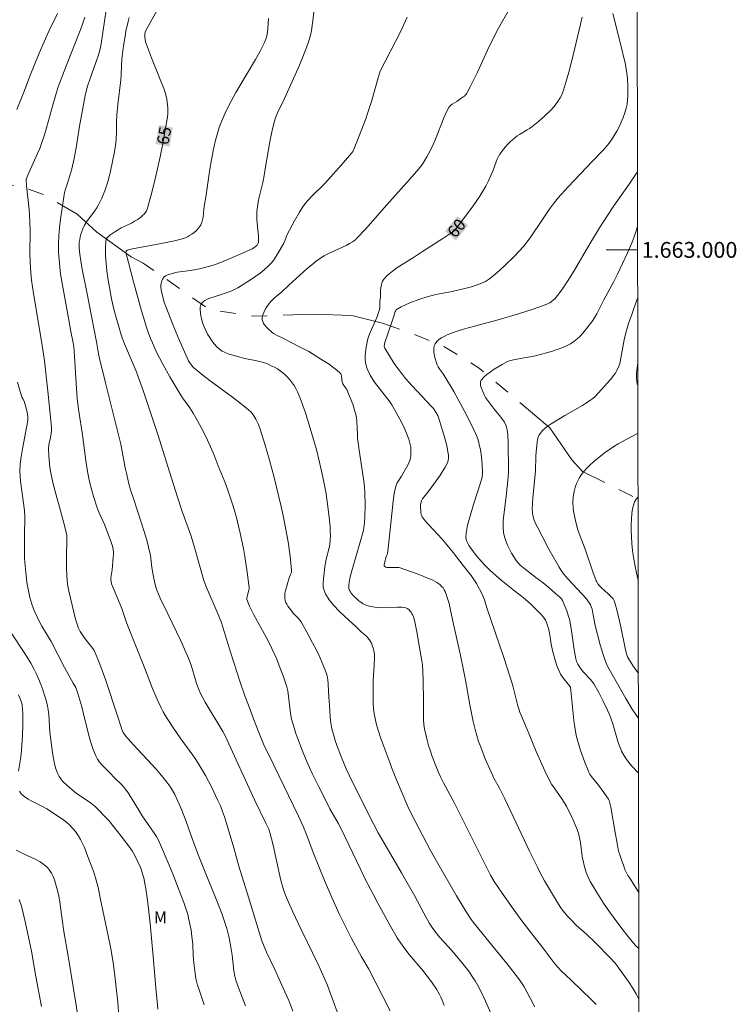
# Model space of a CAD drawing. Units: metres. Extents: x 281198 to 281713, y 1662700 to 1663265.
# Drawn here: x 281618 to 281708, y 1662905 to 1663029 of the extents above; entities that cross this region are included whole.
import ezdxf
from ezdxf.enums import TextEntityAlignment as Align

# ---------------------------------------------------------------- set-up
doc = ezdxf.new("R2010")
doc.units = ezdxf.units.M
doc.header["$MEASUREMENT"] = 0
doc.linetypes.add('Intermitente', pattern=[48, 15, -2, 2, -2, 2, -2, 2, -2, 2, -2, 15])
for name, color, linetype, lineweight in [('Articulacao', 7, 'Continuous', 18), ('Malha_Coordenadas', 7, 'Continuous', 15), ('Rio_Intermitente', 5, 'Intermitente', 9), ('Topon_Curvas_Mestras_Masc', 255, 'Continuous', 9)]:
    doc.layers.add(name, color=color, linetype=linetype, lineweight=lineweight)
for name, color, linetype, lineweight, true_color in [('Curvas_Intermediarias', 7, 'Continuous', 9, 0x783c14), ('Curvas_Mestras', 7, 'Continuous', 20, 0x783c14), ('Topon_Curvas_Mestras', 7, 'Continuous', 9, 0x783c14), ('Topon_Vegetacao', 7, 'Continuous', 9, 0x00ff33)]:
    doc.layers.add(name, color=color, linetype=linetype, lineweight=lineweight, true_color=true_color)
doc.styles.add('Arial', font='arial.ttf', dxfattribs={"height": 1.5})

msp = doc.modelspace()

# ---------------------------------------------------------------- linework, layer by layer
at = {"layer": 'Articulacao', "flags": 128}
msp.add_lwpolyline([(281213.61, 1663259.17), (281695.31, 1663259.99), (281696.24, 1662705.71), (281214.56, 1662704.9), (281213.61, 1663259.17)], close=True, dxfattribs=at)
at = {"layer": 'Curvas_Intermediarias', "flags": 128}
for points, elevation in [([(281654.9, 1663031.27), (281654.65, 1663028.99), (281654.57, 1663028.37), (281654.47, 1663027.75), (281654.34, 1663027.15), (281654.17, 1663026.55), (281653.79, 1663025.48), (281653.38, 1663024.42), (281652.93, 1663023.36), (281650.88, 1663018.76), (281650.27, 1663017.53), (281650.09, 1663017.12), (281649.92, 1663016.7), (281649.78, 1663016.27), (281649.58, 1663015.49), (281649.4, 1663014.71), (281649.24, 1663013.92), (281648.64, 1663010.51), (281648.43, 1663009.16), (281648.3, 1663008.54), (281647.86, 1663006.69), (281647.72, 1663006.08), (281647.62, 1663005.46), (281647.55, 1663004.84), (281647.53, 1663004.32), (281647.55, 1663003.8), (281647.76, 1663001.72), (281647.78, 1663001.2), (281647.74, 1663000.92), (281647.68, 1663000.75), (281647.58, 1663000.6), (281647.39, 1663000.42), (281647.18, 1663000.27), (281646.94, 1663000.14), (281645.51, 1662999.49), (281644.19, 1662998.92), (281642.86, 1662998.38), (281642.19, 1662998.13), (281641.44, 1662997.89), (281640.29, 1662997.61), (281639.17, 1662997.39), (281637.46, 1662997.17), (281636.52, 1662996.95), (281636.14, 1662996.81), (281635.97, 1662996.72), (281635.83, 1662996.6), (281635.72, 1662996.47), (281635.62, 1662996.3), (281635.54, 1662996.12), (281635.48, 1662995.93), (281635.44, 1662995.73), (281635.42, 1662995.53), (281635.42, 1662995.34), (281635.46, 1662994.96), (281635.53, 1662994.56), (281635.62, 1662994.17), (281635.84, 1662993.38), (281636.11, 1662992.62), (281636.82, 1662990.76), (281637.59, 1662988.91), (281638.4, 1662987.09), (281638.92, 1662985.99), (281639.17, 1662985.59), (281639.46, 1662985.22), (281639.62, 1662985.06), (281639.79, 1662984.9), (281640.7, 1662984.17), (281641.63, 1662983.46), (281644.47, 1662981.37), (281645.41, 1662980.66), (281646.51, 1662979.77), (281646.86, 1662979.42), (281647.18, 1662979.03), (281647.43, 1662978.61), (281647.6, 1662978.27), (281647.75, 1662977.92), (281648, 1662977.2), (281648.55, 1662975.43), (281649.14, 1662973.4), (281649.76, 1662971.23), (281650.6, 1662967.73), (281650.9, 1662966.4), (281651.19, 1662964.84), (281651.5, 1662963.06), (281651.76, 1662961.27), (281651.86, 1662960.37), (281651.93, 1662959.48), (281651.93, 1662959.3), (281651.89, 1662959.11), (281651.82, 1662958.93), (281651.59, 1662958.38), (281651.18, 1662956.87), (281651.11, 1662956.54), (281651.08, 1662956.21), (281651.09, 1662955.9), (281651.14, 1662955.66), (281651.23, 1662955.42), (281651.35, 1662955.19), (281651.49, 1662954.96), (281651.96, 1662954.31), (281652.11, 1662954.1), (281652.29, 1662953.91), (281652.84, 1662953.36), (281653, 1662953.16), (281653.14, 1662952.95), (281654.13, 1662951.19), (281654.61, 1662950.29), (281655.08, 1662949.39), (281655.52, 1662948.48), (281655.92, 1662947.56), (281656.28, 1662946.63), (281656.43, 1662946.13), (281656.52, 1662945.61), (281656.58, 1662945.07), (281656.67, 1662943.45), (281656.76, 1662942.42), (281656.83, 1662940.92), (281656.87, 1662940.42), (281656.94, 1662939.93), (281657.04, 1662939.44), (281657.24, 1662938.71), (281657.46, 1662937.97), (281657.71, 1662937.24), (281658.27, 1662935.8), (281658.86, 1662934.37), (281659.23, 1662933.55), (281660.02, 1662931.91), (281662.3, 1662927.43), (281662.92, 1662926.26), (281663.32, 1662925.55), (281665.87, 1662921.21), (281666.88, 1662919.46), (281667.49, 1662918.35), (281668.67, 1662916.11), (281669.42, 1662914.79), (281669.73, 1662914.29), (281670.07, 1662913.82), (281670.73, 1662913.04), (281671.77, 1662911.91), (281672.45, 1662911.14), (281673.67, 1662909.65), (281674.45, 1662908.63), (281674.81, 1662908.11), (281675.16, 1662907.57), (281675.52, 1662906.95), (281675.86, 1662906.31), (281676.5, 1662905), (281677.39, 1662903.02)], 63), ([(281652.1, 1662903.72), (281651.58, 1662905.05), (281651.1, 1662906.18), (281649.81, 1662908.97), (281648.76, 1662911.17), (281648.46, 1662911.9), (281648.2, 1662912.63), (281647.54, 1662914.67), (281646.5, 1662918.14), (281645.26, 1662922.07), (281644.64, 1662924.39), (281643.68, 1662927.6), (281643.45, 1662928.29), (281643.2, 1662928.99), (281642.93, 1662929.67), (281642.59, 1662930.45), (281641.84, 1662932), (281641.04, 1662933.52), (281640.18, 1662935.01), (281639.84, 1662935.56), (281639.47, 1662936.09), (281637.92, 1662938.15), (281636.91, 1662939.63), (281636.28, 1662940.59), (281635.97, 1662941.07), (281635.69, 1662941.57), (281635.43, 1662942.07), (281635.05, 1662942.88), (281634.36, 1662944.53), (281633.38, 1662947.04), (281631.92, 1662950.66), (281631.1, 1662952.76), (281630.65, 1662954.14), (281630.47, 1662954.63), (281629.71, 1662956.44), (281629.35, 1662957.24), (281629.17, 1662957.77), (281629.11, 1662958.05), (281629.09, 1662958.29), (281629.09, 1662958.54), (281629.23, 1662959.55), (281629.38, 1662961.13), (281629.4, 1662961.46), (281629.39, 1662961.78), (281629.35, 1662962.11), (281629.27, 1662962.51), (281629.16, 1662962.91), (281628.87, 1662963.7), (281628.25, 1662965.26), (281627.58, 1662966.74), (281627.29, 1662967.5), (281626.92, 1662968.68), (281626.59, 1662969.88), (281626.3, 1662971.08), (281626.06, 1662972.24), (281625.89, 1662973.35), (281625.48, 1662976.6), (281625.04, 1662979.55), (281624.83, 1662981.21), (281624.68, 1662983.1), (281624.58, 1662984.51), (281624.43, 1662987.24), (281624.38, 1662987.74), (281624.3, 1662988.23), (281624, 1662989.69), (281623.71, 1662991.38), (281622.94, 1662995.54), (281622.72, 1662996.93), (281622.56, 1662998.32), (281622.45, 1662999.72), (281622.44, 1663000.76), (281622.49, 1663001.8), (281622.58, 1663002.85), (281622.71, 1663003.9), (281623.2, 1663007.25), (281623.33, 1663007.68), (281623.64, 1663008.55), (281624.12, 1663010.25), (281624.43, 1663011.54), (281624.68, 1663012.91), (281625.12, 1663015.65), (281625.51, 1663017.92), (281625.81, 1663019.51), (281625.98, 1663020.26), (281626.11, 1663020.7), (281626.4, 1663021.57), (281627.17, 1663023.72), (281627.54, 1663024.81), (281627.77, 1663025.59), (281627.86, 1663026.07), (281628.47, 1663030.38)], 67), ([(281679.47, 1663030.42), (281678.13, 1663028.03), (281677.62, 1663027.08), (281676.75, 1663025.27), (281675.46, 1663022.47), (281675.02, 1663021.55), (281674.56, 1663020.64), (281674.07, 1663019.75), (281673.96, 1663019.6), (281673.83, 1663019.46), (281673.68, 1663019.34), (281673.18, 1663019.02), (281672.85, 1663018.78), (281672.29, 1663018.43), (281672.12, 1663018.31), (281671.97, 1663018.16), (281671.85, 1663018), (281671.52, 1663017.37), (281671.23, 1663016.71), (281670.15, 1663014), (281669.86, 1663013.33), (281669.48, 1663012.55), (281669.08, 1663011.78), (281668.63, 1663011.04), (281668.37, 1663010.69), (281667.79, 1663009.96), (281666.55, 1663008.52), (281664, 1663005.71), (281661.31, 1663002.63), (281660.18, 1663001.45), (281660.02, 1663001.29), (281659.66, 1663001.02), (281659.27, 1663000.79), (281658.87, 1663000.57), (281658.41, 1663000.34), (281656.52, 1662999.51), (281656.07, 1662999.27), (281655.64, 1662999), (281655.05, 1662998.58), (281654.49, 1662998.13), (281653.93, 1662997.65), (281651.61, 1662995.56), (281650.7, 1662994.68), (281649.75, 1662993.89), (281649.52, 1662993.68), (281649.31, 1662993.46), (281649.12, 1662993.23), (281648.75, 1662992.68), (281648.58, 1662992.38), (281648.43, 1662992.07), (281648.31, 1662991.77), (281648.24, 1662991.47), (281648.24, 1662991.19), (281648.29, 1662990.95), (281648.41, 1662990.7), (281648.58, 1662990.46), (281648.78, 1662990.22), (281649, 1662990), (281649.45, 1662989.59), (281649.65, 1662989.43), (281650.11, 1662989.17), (281650.85, 1662988.83), (281653.11, 1662987.67), (281654.11, 1662987.13), (281654.6, 1662986.84), (281655.65, 1662986.2), (281656.69, 1662985.53), (281657.18, 1662985.18), (281657.66, 1662984.81), (281658.1, 1662984.43), (281658.19, 1662984.33), (281658.23, 1662984.2), (281658.26, 1662984.06), (281658.29, 1662983.6), (281658.32, 1662983.46), (281658.43, 1662983.08), (281658.56, 1662982.83), (281658.93, 1662982.33), (281659.16, 1662981.8), (281659.68, 1662980.5), (281659.97, 1662979.62), (281660.08, 1662979.17), (281660.16, 1662978.75), (281660.2, 1662978.33), (281660.27, 1662976.63), (281660.31, 1662976.2), (281660.51, 1662974.65), (281661.07, 1662970.76), (281661.16, 1662969.99), (281661.2, 1662969.41), (281661.24, 1662967.62), (281661.23, 1662966.28), (281661.17, 1662965.52), (281661.05, 1662964.49), (281660.12, 1662961.3), (281659.64, 1662959.72), (281659.36, 1662958.67), (281659.22, 1662957.96), (281659.18, 1662957.57), (281659.18, 1662957.37), (281659.2, 1662957.19), (281659.24, 1662957.01), (281659.32, 1662956.86), (281659.5, 1662956.59), (281659.71, 1662956.33), (281659.94, 1662956.09), (281660.19, 1662955.85), (281660.46, 1662955.63), (281661.01, 1662955.25), (281661.23, 1662955.13), (281661.46, 1662955.04), (281661.96, 1662954.9), (281662.21, 1662954.85), (281662.72, 1662954.78), (281663.25, 1662954.75), (281665.41, 1662954.83), (281665.92, 1662954.8), (281666.41, 1662954.72), (281666.59, 1662954.64), (281666.77, 1662954.52), (281666.92, 1662954.37), (281667.06, 1662954.19), (281667.18, 1662953.99), (281667.28, 1662953.79), (281667.36, 1662953.59), (281667.53, 1662952.97), (281667.68, 1662952.33), (281667.8, 1662951.69), (281668.12, 1662949.72), (281668.43, 1662948.03), (281668.51, 1662947.51), (281668.56, 1662946.7), (281668.59, 1662945.59), (281668.64, 1662942.82), (281668.63, 1662941.11), (281668.65, 1662940.54), (281668.69, 1662939.97), (281668.77, 1662939.42), (281668.92, 1662938.71), (281669.09, 1662938), (281669.29, 1662937.3), (281669.51, 1662936.6), (281669.75, 1662935.91), (281670.27, 1662934.54), (281670.55, 1662933.89), (281670.85, 1662933.25), (281671.17, 1662932.61), (281672.51, 1662930.09), (281674.52, 1662926.15), (281677.13, 1662920.92), (281677.59, 1662920.13), (281678.52, 1662918.76), (281679.77, 1662916.94), (281681.08, 1662915.13), (281683.85, 1662911.55), (281685.25, 1662909.7), (281686.04, 1662908.88), (281687.32, 1662907.63), (281689.89, 1662905.15), (281690.51, 1662904.58)], 61), ([(281617.16, 1663017.77), (281618.13, 1663020.14), (281618.84, 1663021.98), (281620.02, 1663024.87), (281620.63, 1663026.31), (281621.28, 1663027.75), (281622.32, 1663029.92)], 69), ([(281625.8, 1663029.45), (281625.4, 1663028.28), (281623.16, 1663022.59), (281622.63, 1663021.19), (281622.38, 1663020.48), (281622.07, 1663019.48), (281621.78, 1663018.47), (281620.93, 1663015.44), (281620.63, 1663014.44), (281620.3, 1663013.45), (281620.07, 1663012.82), (281619.81, 1663012.2), (281618.7, 1663009.74), (281618.35, 1663008.95), (281618.35, 1663008.88), (281618.41, 1663008.12), (281618.72, 1663005.1), (281618.84, 1663003.59), (281618.86, 1663002.27), (281618.84, 1662999.62), (281618.87, 1662998.49), (281618.95, 1662997.09), (281619.04, 1662996.16), (281619.28, 1662994.49), (281620.31, 1662988.45), (281620.57, 1662986.82), (281620.67, 1662985.97), (281621.1, 1662982.13), (281621.49, 1662978.42), (281621.55, 1662977.59), (281621.56, 1662977.31), (281621.55, 1662977.08), (281621.42, 1662976.28), (281621.23, 1662975.34), (281621.2, 1662974.86), (281621.23, 1662973.91), (281621.26, 1662973.44), (281621.36, 1662972.49), (281621.51, 1662971.55), (281621.67, 1662970.81), (281621.85, 1662970.08), (281622.95, 1662966.09), (281623.27, 1662964.99), (281623.44, 1662964.25), (281623.49, 1662963.88), (281623.52, 1662963.5), (281623.52, 1662963.12), (281623.45, 1662961.58), (281623.48, 1662959.73), (281623.52, 1662958.75), (281623.6, 1662957.78), (281623.64, 1662957.47), (281623.76, 1662956.85), (281624.62, 1662953.3), (281624.9, 1662952.4), (281624.99, 1662952.17), (281625.21, 1662951.73), (281625.61, 1662951.1), (281625.94, 1662950.63), (281626.78, 1662949.6), (281626.96, 1662949.33), (281627.11, 1662949.04), (281627.56, 1662947.93), (281627.98, 1662946.8), (281628.38, 1662945.66), (281629.91, 1662941.06), (281630.36, 1662939.64), (281630.46, 1662939.36), (281630.65, 1662938.95), (281630.91, 1662938.56), (281631.21, 1662938.2), (281631.92, 1662937.41), (281634.79, 1662934.31), (281635.49, 1662933.52), (281636.15, 1662932.7), (281636.43, 1662932.33), (281636.69, 1662931.94), (281637.16, 1662931.12), (281637.57, 1662930.27), (281638.06, 1662929.15), (281638.6, 1662927.72), (281639.36, 1662925.56), (281640.1, 1662923.62), (281641.01, 1662921.3), (281642.42, 1662917.87), (281643.12, 1662916.07), (281643.51, 1662914.95), (281643.74, 1662914.18), (281644.03, 1662912.99), (281644.27, 1662911.8), (281644.41, 1662910.81), (281644.65, 1662908.82), (281644.76, 1662908.15), (281644.91, 1662907.62), (281645.28, 1662906.57), (281646.1, 1662904.41)], 68), ([(281658.53, 1662901.45), (281656.44, 1662907.09), (281655.4, 1662909.46), (281653.16, 1662914.05), (281652.05, 1662916.35), (281651.37, 1662917.87), (281651.09, 1662918.6), (281650.84, 1662919.35), (281650.53, 1662920.45), (281650.08, 1662922.57), (281649.6, 1662924.71), (281649.21, 1662926.3), (281649.07, 1662926.72), (281648.7, 1662927.5), (281647.3, 1662930.37), (281643.55, 1662938.54), (281643.25, 1662939.09), (281641.02, 1662942.8), (281640.66, 1662943.43), (281640.42, 1662943.91), (281640.21, 1662944.41), (281639.93, 1662945.17), (281639.78, 1662945.63), (281639.22, 1662947.46), (281638.89, 1662948.37), (281638.58, 1662949.11), (281637.91, 1662950.57), (281636.29, 1662953.97), (281635.33, 1662955.94), (281635.11, 1662956.44), (281634.91, 1662956.95), (281634.69, 1662957.67), (281634.53, 1662958.42), (281634.28, 1662959.84), (281634.09, 1662961.34), (281633.86, 1662962.39), (281633.67, 1662963.13), (281633.34, 1662964.24), (281632.88, 1662965.68), (281631.92, 1662968.55), (281631.58, 1662969.66), (281631.37, 1662970.43), (281631.08, 1662971.61), (281630.89, 1662972.45), (281630.34, 1662975.42), (281628.39, 1662983.17), (281627.64, 1662986.25), (281627.51, 1662986.86), (281627.25, 1662988.39), (281626.08, 1662994.46), (281625.42, 1662997.78), (281625.27, 1662998.61), (281625.15, 1662999.44), (281625.08, 1663000.27), (281625.07, 1663000.61), (281625.08, 1663000.96), (281625.13, 1663001.32), (281625.19, 1663001.66), (281625.28, 1663002.01), (281625.39, 1663002.34), (281625.52, 1663002.66), (281625.76, 1663003.13), (281626.04, 1663003.58), (281626.99, 1663004.89), (281627.29, 1663005.33), (281627.57, 1663005.79), (281627.9, 1663006.45), (281628.32, 1663007.49), (281628.67, 1663008.48), (281628.83, 1663009.07), (281629.03, 1663009.96), (281629.52, 1663012.42), (281629.69, 1663013.51), (281629.76, 1663014.05), (281629.81, 1663014.9), (281629.81, 1663016.18), (281629.83, 1663017.04), (281629.96, 1663018.39), (281630.35, 1663021.49), (281630.39, 1663022.11), (281630.43, 1663023.33), (281630.47, 1663024.14), (281630.67, 1663025.8), (281630.87, 1663027.04), (281630.99, 1663027.66), (281631.25, 1663028.9), (281631.38, 1663029.39)], 66), ([(281671.24, 1662904.44), (281670.99, 1662905.12), (281670.85, 1662905.48), (281670.68, 1662905.82), (281670.3, 1662906.48), (281669.65, 1662907.43), (281669.11, 1662908.14), (281668.55, 1662908.84), (281666.84, 1662910.9), (281666.29, 1662911.61), (281665.77, 1662912.33), (281665.33, 1662913), (281664.51, 1662914.38), (281662.86, 1662917.39), (281662.29, 1662918.53), (281661.28, 1662920.4), (281660.7, 1662921.58), (281658.22, 1662926.76), (281657.83, 1662927.5), (281656.79, 1662929.32), (281656.6, 1662929.67), (281655.39, 1662932.09), (281654.6, 1662933.71), (281653.85, 1662935.36), (281653.28, 1662936.74), (281652.75, 1662938.14), (281652.5, 1662938.84), (281652.05, 1662940.26), (281651.95, 1662940.63), (281651.82, 1662941.38), (281651.48, 1662944.23), (281651.36, 1662944.74), (281650.88, 1662946.14), (281650.34, 1662947.54), (281650.06, 1662948.23), (281649.46, 1662949.6), (281648.95, 1662950.62), (281647.84, 1662952.62), (281647.19, 1662953.85), (281646.64, 1662954.96), (281646.3, 1662955.77), (281646.29, 1662955.9), (281646.33, 1662956.16), (281646.55, 1662956.96), (281646.57, 1662957.12), (281646.57, 1662957.28), (281646.33, 1662959.26), (281646.02, 1662961.23), (281645.85, 1662962.22), (281645.46, 1662964.18), (281645.12, 1662965.6), (281644.92, 1662966.31), (281644.5, 1662967.71), (281643.87, 1662969.62), (281643.48, 1662970.65), (281642.65, 1662972.7), (281642.14, 1662974.05), (281641.87, 1662974.72), (281641.12, 1662976.3), (281640.49, 1662977.54), (281639.83, 1662978.77), (281639.49, 1662979.37), (281639.07, 1662980.02), (281638.15, 1662981.29), (281637.94, 1662981.62), (281636.55, 1662983.96), (281635.65, 1662985.54), (281635.23, 1662986.35), (281634.82, 1662987.16), (281634.33, 1662988.25), (281634.1, 1662988.81), (281633.69, 1662989.94), (281633.32, 1662991.08), (281632.95, 1662992.3), (281632.6, 1662993.51), (281631.93, 1662995.96), (281631.29, 1662998.41), (281630.98, 1662999.68), (281631.02, 1662999.86), (281631.09, 1662999.94), (281631.14, 1662999.96), (281631.8, 1663000.12), (281632.47, 1663000.26), (281635.21, 1663000.76), (281637.15, 1663001.15), (281637.98, 1663001.35), (281638.38, 1663001.48), (281638.76, 1663001.65), (281639.04, 1663001.81), (281639.33, 1663001.99), (281639.6, 1663002.19), (281639.86, 1663002.42), (281640.09, 1663002.66), (281640.3, 1663002.92), (281640.47, 1663003.19), (281640.6, 1663003.48), (281640.69, 1663003.8), (281640.75, 1663004.13), (281640.85, 1663005.17), (281640.89, 1663005.51), (281641.08, 1663006.68), (281641.62, 1663010.21), (281641.82, 1663011.38), (281642.03, 1663012.54), (281642.28, 1663013.69), (281642.43, 1663014.29), (281642.61, 1663014.88), (281642.8, 1663015.47), (281643.01, 1663016.05), (281643.49, 1663017.19), (281643.75, 1663017.75), (281644.31, 1663018.83), (281644.9, 1663019.89), (281647.36, 1663024.09), (281647.96, 1663025.15), (281648.22, 1663025.65), (281648.47, 1663026.16), (281648.68, 1663026.67), (281648.83, 1663027.08), (281648.92, 1663027.54), (281648.96, 1663028.02), (281649.03, 1663029.25)], 64), ([(281682.68, 1662904.25), (281682.42, 1662904.8), (281682.15, 1662905.35), (281681.37, 1662906.78), (281681.15, 1662907.13), (281680.66, 1662907.83), (281679.34, 1662909.54), (281677.68, 1662911.6), (281675.08, 1662914.77), (281674.69, 1662915.32), (281674.21, 1662916.03), (281673.53, 1662917.12), (281672.8, 1662918.32), (281670.41, 1662922.49), (281669.54, 1662924.05), (281668.54, 1662925.91), (281667.12, 1662928.64), (281666.68, 1662929.61), (281665.24, 1662932.98), (281664.65, 1662934.43), (281664.37, 1662935.17), (281663.48, 1662937.53), (281663.19, 1662938.33), (281662.93, 1662939.13), (281662.7, 1662939.93), (281662.51, 1662940.74), (281662.4, 1662941.36), (281662.33, 1662941.98), (281662.29, 1662942.61), (281662.26, 1662943.87), (281662.27, 1662945.6), (281662.41, 1662947.48), (281662.44, 1662948.41), (281662.42, 1662948.84), (281662.36, 1662949.27), (281662.26, 1662949.68), (281662.19, 1662949.88), (281662.04, 1662950.24), (281661.84, 1662950.59), (281661.62, 1662950.91), (281661.41, 1662951.16), (281660.81, 1662951.64), (281660.12, 1662952.31), (281658.68, 1662953.64), (281657.97, 1662954.32), (281657.31, 1662955.01), (281656.72, 1662955.73), (281656.22, 1662956.49), (281656.05, 1662956.92), (281655.96, 1662957.39), (281655.94, 1662957.88), (281655.97, 1662958.4), (281656.15, 1662959.93), (281656.22, 1662960.41), (281656.32, 1662960.89), (281656.7, 1662962.32), (281656.79, 1662962.8), (281656.85, 1662963.28), (281656.86, 1662963.86), (281656.85, 1662964.44), (281656.82, 1662965.03), (281656.7, 1662966.2), (281656.47, 1662968.19), (281656.28, 1662969.42), (281655.87, 1662971.48), (281655.45, 1662973.34), (281655.13, 1662974.57), (281654.31, 1662977.47), (281653.72, 1662979.39), (281653.39, 1662980.33), (281653.04, 1662981.26), (281652.69, 1662982.06), (281652.49, 1662982.45), (281652.27, 1662982.84), (281652.03, 1662983.2), (281651.77, 1662983.54), (281651.49, 1662983.86), (281651.19, 1662984.16), (281650.86, 1662984.44), (281650.51, 1662984.7), (281650.15, 1662984.94), (281649.77, 1662985.16), (281649.38, 1662985.35), (281648.99, 1662985.53), (281648.53, 1662985.7), (281648.04, 1662985.84), (281647.55, 1662985.95), (281646.05, 1662986.26), (281644.33, 1662986.74), (281643.92, 1662986.86), (281643.53, 1662987.02), (281643.17, 1662987.2), (281642.84, 1662987.43), (281642.49, 1662987.75), (281642.16, 1662988.11), (281641.86, 1662988.51), (281641.58, 1662988.93), (281641.32, 1662989.36), (281640.88, 1662990.25), (281640.74, 1662990.58), (281640.62, 1662990.94), (281640.53, 1662991.31), (281640.46, 1662991.68), (281640.42, 1662992.05), (281640.39, 1662992.42), (281640.39, 1662992.77), (281640.41, 1662992.91), (281640.46, 1662993.04), (281640.54, 1662993.17), (281640.63, 1662993.3), (281640.85, 1662993.51), (281640.97, 1662993.59), (281641.28, 1662993.75), (281641.6, 1662993.88), (281642.96, 1662994.33), (281644.37, 1662994.84), (281644.88, 1662995.07), (281645.13, 1662995.21), (281646.86, 1662996.28), (281647.42, 1662996.67), (281647.97, 1662997.06), (281648.49, 1662997.48), (281648.99, 1662997.93), (281649.33, 1662998.29), (281649.64, 1662998.68), (281649.93, 1662999.1), (281650.2, 1662999.53), (281650.97, 1663000.84), (281651.11, 1663001.14), (281651.25, 1663001.63), (281651.38, 1663001.94), (281652.3, 1663003.66), (281652.95, 1663004.79), (281653.3, 1663005.33), (281653.68, 1663005.86), (281654.04, 1663006.31), (281654.43, 1663006.73), (281656.1, 1663008.36), (281656.51, 1663008.77), (281658.26, 1663010.75), (281659.55, 1663012.25), (281659.69, 1663012.45), (281659.77, 1663012.62), (281660.83, 1663015.25), (281661.33, 1663016.58), (281661.57, 1663017.24), (281662.04, 1663018.75), (281662.9, 1663021.78), (281663.16, 1663022.6), (281665.71, 1663027.57), (281666.16, 1663028.5), (281666.58, 1663029.44)], 62), ([(281695.89, 1662911.63), (281695.47, 1662912.04), (281695.22, 1662912.31), (281694.49, 1662913.19), (281694.02, 1662913.8), (281693.09, 1662915.03), (281692.19, 1662916.29), (281691.44, 1662917.37), (281690.56, 1662918.72), (281690.01, 1662919.64), (281689.75, 1662920.11), (281689.47, 1662920.67), (281689.24, 1662921.25), (281689.04, 1662921.84), (281688.96, 1662922.14), (281688.83, 1662922.72), (281688.74, 1662923.29), (281688.5, 1662925.04), (281688.39, 1662925.62), (281688.24, 1662926.18), (281688.08, 1662926.69), (281687.89, 1662927.2), (281687.46, 1662928.19), (281687.22, 1662928.68), (281686.72, 1662929.64), (281686.44, 1662930.12), (281686.13, 1662930.58), (281685.16, 1662931.95), (281684.86, 1662932.42), (281684.59, 1662932.9), (281684.01, 1662934.12), (281683.45, 1662935.34), (281682.91, 1662936.57), (281681.87, 1662939.06), (281680.85, 1662941.55), (281680.75, 1662941.82), (281680.59, 1662942.35), (281679.93, 1662944.88), (281679.62, 1662945.95), (281678.79, 1662948.46), (281676.66, 1662954.72), (281676.36, 1662955.74), (281676.11, 1662956.39), (281675.75, 1662957.11), (281675.34, 1662957.81), (281674.66, 1662958.81), (281673.68, 1662960.1), (281672.4, 1662961.73), (281671.41, 1662962.92), (281671, 1662963.4), (281669.27, 1662965.25), (281668.87, 1662965.72), (281668.49, 1662966.22), (281668.41, 1662966.36), (281668.35, 1662966.53), (281668.29, 1662966.87), (281668.26, 1662967.52), (281668.28, 1662967.75), (281668.32, 1662967.97), (281668.39, 1662968.25), (281668.44, 1662968.36), (281668.53, 1662968.52), (281668.69, 1662968.74), (281669.35, 1662969.56), (281670.79, 1662971.57), (281671.1, 1662972.04), (281671.39, 1662972.51), (281671.64, 1662973), (281671.72, 1662973.19), (281671.77, 1662973.39), (281671.79, 1662973.61), (281671.79, 1662974.04), (281671.74, 1662974.47), (281671.62, 1662975.04), (281671.34, 1662976.18), (281670.62, 1662978.57), (281670.44, 1662979.04), (281670.26, 1662979.38), (281670.13, 1662979.6), (281669.9, 1662979.92), (281669.7, 1662980.17), (281669.04, 1662980.85), (281667.2, 1662982.82), (281666.37, 1662983.75), (281665.97, 1662984.24), (281665.28, 1662985.16), (281664.95, 1662985.63), (281664.32, 1662986.6), (281663.74, 1662987.57), (281663.7, 1662987.66), (281663.67, 1662987.84), (281663.69, 1662988.03), (281663.74, 1662988.31), (281663.98, 1662988.86), (281664.9, 1662991.63), (281665.07, 1662992.19), (281665.12, 1662992.31), (281665.2, 1662992.42), (281665.3, 1662992.5), (281665.82, 1662992.78), (281666.36, 1662993.04), (281666.92, 1662993.29), (281668.07, 1662993.73), (281669.23, 1662994.12), (281669.72, 1662994.25), (281670.22, 1662994.37), (281672.25, 1662994.74), (281674.06, 1662995.14), (281674.7, 1662995.32), (281675.91, 1662995.76), (281676.48, 1662996.02), (281676.75, 1662996.18), (281677, 1662996.36), (281677.65, 1662996.9), (281678.29, 1662997.45), (281678.92, 1662998.03), (281680.14, 1662999.22), (281681.3, 1663000.45), (281681.63, 1663000.84), (281682.24, 1663001.66), (281683.61, 1663003.72), (281684.53, 1663005.13), (281685.04, 1663005.8), (281685.66, 1663006.53), (281686.96, 1663007.97), (281690.01, 1663011.24), (281691.3, 1663012.54), (281691.71, 1663012.99), (281692.09, 1663013.45), (281692.44, 1663013.93), (281692.78, 1663014.46), (281693.09, 1663015.01), (281693.39, 1663015.58), (281693.66, 1663016.15), (281693.9, 1663016.74), (281694.11, 1663017.34), (281694.29, 1663017.93), (281694.4, 1663018.45), (281694.47, 1663018.99), (281694.51, 1663019.53), (281694.52, 1663020.08), (281694.51, 1663020.63), (281694.44, 1663021.72), (281694.38, 1663022.29), (281694.29, 1663022.86), (281694.19, 1663023.43), (281693.51, 1663026.4), (281692.62, 1663029.89)], 59), ([(281695.73, 1663009.94), (281695.59, 1663009.7), (281694.65, 1663008.32), (281692.73, 1663005.59), (281691.92, 1663004.37), (281690.91, 1663002.79), (281689.55, 1663000.57), (281687.75, 1662997.45), (281686.81, 1662995.95), (281686.22, 1662995.06), (281685.91, 1662994.63), (281685.59, 1662994.22), (281685.25, 1662993.82), (281685.11, 1662993.67), (281684.79, 1662993.42), (281684.62, 1662993.31), (281684.25, 1662993.13), (281683.23, 1662992.75), (281682.38, 1662992.47), (281680.67, 1662991.93), (281678.1, 1662991.16), (281677.28, 1662990.93), (281673.98, 1662990.06), (281673.17, 1662989.81), (281672.38, 1662989.54), (281671.63, 1662989.24), (281671.25, 1662989.06), (281670.9, 1662988.87), (281670.57, 1662988.65), (281670.31, 1662988.41), (281670.11, 1662988.14), (281670, 1662987.85), (281669.96, 1662987.52), (281669.97, 1662987.16), (281670.01, 1662986.79), (281670.09, 1662986.41), (281670.28, 1662985.71), (281670.37, 1662985.46), (281670.49, 1662985.23), (281670.64, 1662985), (281671.12, 1662984.32), (281671.27, 1662984.1), (281672.46, 1662982.09), (281673.05, 1662981.09), (281673.88, 1662979.53), (281674.66, 1662977.95), (281675.33, 1662976.53), (281675.54, 1662975.98), (281675.65, 1662975.6), (281675.75, 1662975.19), (281675.84, 1662974.77), (281675.97, 1662973.83), (281676.05, 1662972.87), (281676.1, 1662971.79), (281676.07, 1662971.31), (281676.02, 1662971.07), (281675.86, 1662970.52), (281674.98, 1662967.79), (281674.23, 1662965.19), (281674.11, 1662964.68), (281674.04, 1662964.17), (281674.02, 1662963.67), (281674.06, 1662963.39), (281674.14, 1662963.12), (281674.27, 1662962.85), (281674.43, 1662962.58), (281675.17, 1662961.53), (281675.63, 1662960.96), (281676.37, 1662960.15), (281677.09, 1662959.47), (281678.49, 1662958.23), (281680.15, 1662956.86), (281681.26, 1662956.03), (281682.17, 1662955.22), (281682.87, 1662954.57), (281683.52, 1662953.9), (281683.82, 1662953.54), (281684.07, 1662953.17), (281684.26, 1662952.76), (281684.47, 1662952.12), (281684.56, 1662951.73), (281684.63, 1662951.33), (281684.8, 1662950.13), (281684.95, 1662949.34), (281685.29, 1662948.13), (281685.55, 1662947.33), (281685.88, 1662946.56), (281685.99, 1662946.34), (281686.29, 1662945.93), (281687.13, 1662944.88), (281687.21, 1662944.75), (281687.23, 1662944.68), (281687.34, 1662943.85), (281687.66, 1662940.48), (281687.78, 1662939.65), (281687.93, 1662938.82), (281688.1, 1662938.11), (281688.3, 1662937.39), (281688.52, 1662936.69), (281689.03, 1662935.29), (281689.58, 1662933.93), (281689.7, 1662933.7), (281689.99, 1662933.29), (281690.65, 1662932.49), (281691.47, 1662931.39), (281691.86, 1662930.82), (281692.04, 1662930.54), (281692.13, 1662930.36), (281692.34, 1662929.53), (281692.88, 1662926.33), (281693.18, 1662924.7), (281693.34, 1662923.96), (281693.43, 1662923.6), (281693.68, 1662922.84), (281693.98, 1662922.04), (281694.14, 1662921.65), (281694.52, 1662920.88), (281694.74, 1662920.52), (281695.88, 1662918.74)], 58), ([(281695.74, 1663002.98), (281695.53, 1663002.28), (281695.31, 1663001.65), (281695.04, 1663000.96), (281694.46, 1662999.61), (281693.19, 1662996.95), (281692.72, 1662996), (281691.46, 1662993.67), (281690.56, 1662991.93), (281690.32, 1662991.5), (281690.07, 1662991.09), (281689.79, 1662990.69), (281689.15, 1662989.88), (281688.81, 1662989.48), (281688.45, 1662989.1), (281688.07, 1662988.74), (281687.68, 1662988.42), (281687.26, 1662988.14), (281686.72, 1662987.85), (281686.16, 1662987.6), (281685.57, 1662987.39), (281684.97, 1662987.2), (281682.82, 1662986.6), (281682.14, 1662986.47), (281681.12, 1662986.31), (281680.02, 1662986.09), (281679.53, 1662985.96), (281679.29, 1662985.87), (281678.58, 1662985.49), (281677.59, 1662984.9), (281677.11, 1662984.58), (281676.67, 1662984.25), (281676.28, 1662983.89), (281675.96, 1662983.52), (281675.87, 1662983.32), (281675.84, 1662983.1), (281675.87, 1662982.85), (281675.94, 1662982.59), (281676.13, 1662982.07), (281676.35, 1662981.58), (281676.5, 1662981.33), (281676.85, 1662980.84), (281677.64, 1662979.81), (281678.42, 1662978.86), (281678.66, 1662978.54), (281678.88, 1662978.2), (281679.06, 1662977.85), (281679.16, 1662977.56), (281679.23, 1662977.25), (281679.3, 1662976.61), (281679.37, 1662975.53), (281679.35, 1662974.94), (281679.42, 1662972.78), (281679.41, 1662971.92), (281679.37, 1662971.25), (281679.1, 1662968.82), (281678.8, 1662966.51), (281678.74, 1662965.75), (281678.73, 1662964.99), (281678.78, 1662964.25), (281678.89, 1662963.72), (281679.05, 1662963.19), (281679.26, 1662962.67), (281679.51, 1662962.16), (281679.79, 1662961.66), (281680.08, 1662961.19), (281680.39, 1662960.73), (281680.62, 1662960.42), (281680.89, 1662960.14), (281681.49, 1662959.64), (281682.87, 1662958.56), (281683.77, 1662957.88), (281684.54, 1662957.25), (281685.36, 1662956.55), (281685.95, 1662956.02), (281686.1, 1662955.85), (281686.22, 1662955.66), (281686.78, 1662954.33), (281687.01, 1662953.64), (281687.1, 1662953.29), (281687.24, 1662952.58), (281687.36, 1662951.86), (281687.66, 1662949.7), (281687.78, 1662948.98), (281687.92, 1662948.27), (281688.02, 1662947.94), (281688.17, 1662947.61), (281688.46, 1662947.16), (281688.69, 1662946.86), (281688.95, 1662946.56), (281689.73, 1662945.71), (281689.97, 1662945.41), (281690.18, 1662945.1), (281690.82, 1662944.03), (281691.4, 1662942.93), (281691.93, 1662941.8), (281692.18, 1662941.22), (281692.4, 1662940.65), (281692.59, 1662940.07), (281693.1, 1662938.29), (281693.28, 1662937.71), (281693.6, 1662936.87), (281693.72, 1662936.61), (281693.99, 1662936.1), (281694.3, 1662935.61), (281694.63, 1662935.15), (281695.01, 1662934.71), (281695.86, 1662933.81)], 57), ([(281695.85, 1662940.74), (281695.59, 1662941.11), (281695.06, 1662941.93), (281694.26, 1662943.27), (281691.99, 1662947.26), (281691.79, 1662947.65), (281691.62, 1662948.06), (281691.41, 1662948.71), (281691.02, 1662950.03), (281690.32, 1662952.68), (281690.22, 1662953.22), (281690.09, 1662954.04), (281689.97, 1662954.57), (281689.88, 1662954.85), (281689.76, 1662955.12), (281689.54, 1662955.5), (281689.25, 1662955.86), (281686.94, 1662958.35), (281686.36, 1662959.03), (281686.07, 1662959.44), (281685.8, 1662959.87), (281684.51, 1662962.16), (281683.02, 1662965), (281682.83, 1662965.41), (281682.66, 1662965.82), (281682.52, 1662966.24), (281682.46, 1662966.48), (281682.43, 1662966.74), (281682.41, 1662967.26), (281682.48, 1662968.6), (281682.83, 1662972.06), (281682.85, 1662973.92), (281682.88, 1662974.47), (281683.03, 1662975.69), (281683.09, 1662976.01), (281683.17, 1662976.31), (281683.28, 1662976.59), (281683.44, 1662976.84), (281683.72, 1662977.17), (281684.05, 1662977.46), (281684.41, 1662977.73), (281684.79, 1662977.99), (281686.51, 1662979.06), (281688.75, 1662980.34), (281689.29, 1662980.67), (281689.82, 1662981.03), (281690.07, 1662981.22), (281690.31, 1662981.43), (281690.76, 1662981.89), (281692.31, 1662983.61), (281692.73, 1662984.14), (281692.92, 1662984.41), (281693.12, 1662984.74), (281693.36, 1662985.28), (281693.49, 1662985.65), (281693.55, 1662985.84), (281694.02, 1662988.63), (281694.23, 1662989.53), (281694.4, 1662990.11), (281694.58, 1662990.69), (281694.99, 1662991.83), (281695.65, 1662993.67), (281695.76, 1662993.92)], 56), ([(281640.9, 1662904.52), (281640.21, 1662906.52), (281640.06, 1662907.02), (281639.84, 1662907.85), (281639.73, 1662908.5), (281639.58, 1662909.81), (281639.51, 1662910.76), (281639.43, 1662912.19), (281639.34, 1662913.14), (281639.22, 1662913.94), (281639.08, 1662914.74), (281638.9, 1662915.54), (281638.8, 1662915.93), (281638.64, 1662916.45), (281638.3, 1662917.48), (281637.53, 1662919.51), (281636.91, 1662921.07), (281635.5, 1662924.46), (281635.07, 1662925.43), (281634.87, 1662925.79), (281633.04, 1662928.43), (281632.74, 1662928.91), (281631.56, 1662930.87), (281631.25, 1662931.34), (281630.92, 1662931.81), (281630.72, 1662932.06), (281630.49, 1662932.3), (281629.53, 1662933.22), (281628.98, 1662933.81), (281627.96, 1662934.84), (281627.65, 1662935.2), (281627.38, 1662935.58), (281627.16, 1662935.99), (281626.83, 1662936.83), (281626.54, 1662937.7), (281626.29, 1662938.59), (281625.63, 1662941.31), (281625.39, 1662942.2), (281624.9, 1662943.88), (281624.64, 1662944.64), (281624.31, 1662945.2), (281623.21, 1662947.2), (281621.51, 1662950.47), (281620.36, 1662952.39), (281620.14, 1662952.78), (281619.75, 1662953.57), (281619.38, 1662954.38), (281619.06, 1662955.2), (281618.93, 1662955.61), (281618.82, 1662956.04), (281618.68, 1662956.66), (281618.46, 1662957.93), (281618.3, 1662959.22), (281618.19, 1662960.51), (281618.15, 1662961.02), (281618.13, 1662962.06), (281618.15, 1662964.44), (281618.2, 1662965.65), (281618.2, 1662966.25), (281618.13, 1662967.03), (281617.66, 1662970.76), (281617.61, 1662971.3), (281617.57, 1662972.09), (281617.6, 1662972.84), (281617.69, 1662973.59), (281617.9, 1662974.86), (281618.55, 1662978.41), (281618.58, 1662978.67), (281618.58, 1662978.93), (281618.48, 1662979.47), (281618.28, 1662980.27), (281618.09, 1662980.87), (281617.93, 1662981.16), (281617.86, 1662981.3), (281617.61, 1662982.08), (281617.26, 1662983.26)], 69), ([(281695.8, 1662968.77), (281695.74, 1662968.69), (281695.5, 1662968.37), (281695.36, 1662968.12), (281695.25, 1662967.84), (281695.17, 1662967.56), (281695.1, 1662967.25), (281695.02, 1662966.64), (281694.95, 1662965.98), (281694.92, 1662965.24), (281694.93, 1662964.49), (281695.02, 1662962.88), (281695.1, 1662962), (281695.21, 1662961.13), (281695.46, 1662959.73), (281695.67, 1662958.77), (281695.82, 1662958.17)], 54), ([(281617.4, 1662934.08), (281617.67, 1662935.84), (281617.78, 1662936.72), (281617.89, 1662938.55), (281617.94, 1662939.94), (281617.94, 1662940.63), (281617.93, 1662941.32), (281617.9, 1662942.01), (281617.87, 1662942.26), (281617.83, 1662942.51), (281617.69, 1662943), (281617.4, 1662943.72)], 71), ([(281630.1, 1662902.99), (281629.94, 1662904.85), (281629.76, 1662906.7), (281629.55, 1662908.55), (281629.37, 1662909.86), (281629.06, 1662911.59), (281628.73, 1662913.24), (281627.73, 1662918.06), (281627.45, 1662919.36), (281627.22, 1662920.27), (281626.9, 1662921.3), (281626.13, 1662923.38), (281625.72, 1662924.42), (281625.25, 1662925.43), (281624.95, 1662925.94), (281624.59, 1662926.43), (281623.9, 1662927.23), (281623.52, 1662927.56), (281623.12, 1662927.87), (281622.21, 1662928.5), (281620.97, 1662929.31), (281620.51, 1662929.57), (281619.07, 1662930.29), (281618.61, 1662930.54), (281618.19, 1662930.82), (281617.81, 1662931.14), (281617.65, 1662931.33), (281617.53, 1662931.56)], 71), ([(281625.29, 1662900.59), (281624.64, 1662904.73), (281623.7, 1662910.43), (281623.08, 1662914.04), (281622.98, 1662914.74), (281622.72, 1662916.87), (281622.61, 1662917.57), (281622.49, 1662918.27), (281622.33, 1662918.96), (281622.09, 1662919.86), (281621.94, 1662920.32), (281621.77, 1662920.76), (281621.57, 1662921.18), (281621.33, 1662921.56), (281621.05, 1662921.9), (281620.61, 1662922.27), (281620.11, 1662922.6), (281619.58, 1662922.9), (281617.87, 1662923.68), (281617.1, 1662924.07)], 72), ([(281620.3, 1662904.32), (281619.6, 1662908.09), (281619.04, 1662911.3), (281618.19, 1662915.24), (281617.99, 1662916.13), (281617.76, 1662917), (281617.49, 1662917.86)], 73)]:
    msp.add_lwpolyline(points, dxfattribs=dict(at, elevation=elevation))
at = {"layer": 'Curvas_Mestras', "flags": 128}
for points, elevation in [([(281635.7, 1663031.73), (281633.92, 1663028.51), (281633.43, 1663027.57), (281633.36, 1663027.28), (281633.36, 1663026.95), (281633.4, 1663026.56), (281633.47, 1663026.31), (281633.7, 1663025.64), (281634.21, 1663024.31), (281635.38, 1663021.34), (281635.78, 1663020.41), (281636, 1663019.78), (281636.15, 1663019.08), (281636.26, 1663018.33), (281636.29, 1663017.95), (281636.3, 1663017.57), (281636.28, 1663017.2), (281636.24, 1663016.82), (281635.64, 1663013.46), (281635.3, 1663011.78), (281634.95, 1663010.1), (281634.56, 1663008.44), (281634.14, 1663006.79), (281633.69, 1663005.16), (281633.6, 1663004.93), (281633.46, 1663004.72), (281633.29, 1663004.52), (281633.1, 1663004.34), (281632.9, 1663004.17), (281632.47, 1663003.86), (281632.08, 1663003.62), (281631.67, 1663003.39), (281630.4, 1663002.77), (281629.99, 1663002.55), (281629.59, 1663002.3), (281628.95, 1663001.86), (281628.76, 1663001.69), (281628.59, 1663001.51), (281628.48, 1663001.31), (281628.42, 1663001.1), (281628.39, 1663000.2), (281628.41, 1662999.27), (281628.47, 1662998.33), (281628.58, 1662997.37), (281628.71, 1662996.42), (281629.01, 1662994.53), (281629.14, 1662993.79), (281629.31, 1662993.06), (281629.49, 1662992.33), (281630.39, 1662989.25), (281630.52, 1662988.87), (281630.82, 1662988.12), (281632.27, 1662984.67), (281632.49, 1662984.09), (281633.16, 1662982.2), (281633.8, 1662980.3), (281635.05, 1662976.52), (281636.48, 1662971.94), (281637.51, 1662968.72), (281638.12, 1662966.92), (281638.87, 1662964.84), (281639.22, 1662963.79), (281639.66, 1662962.35), (281640.85, 1662958.18), (281641.11, 1662957.52), (281642.65, 1662953.9), (281643.02, 1662952.95), (281643.46, 1662951.63), (281644.21, 1662949.11), (281645.44, 1662945.33), (281646.02, 1662943.62), (281646.5, 1662942.4), (281647.24, 1662940.36), (281647.96, 1662938.52), (281648.44, 1662937.4), (281649.68, 1662934.81), (281652.84, 1662928.36), (281653.46, 1662927), (281653.84, 1662926.08), (281654.68, 1662923.8), (281656.1, 1662920.25), (281657.02, 1662918.11), (281658.01, 1662915.95), (281659.05, 1662913.82), (281659.52, 1662912.89), (281660.79, 1662910.6), (281661.47, 1662909.47), (281661.73, 1662909.01), (281664.41, 1662903.77)], 65), ([(281695.91, 1662905.16), (281695.88, 1662905.23), (281695.56, 1662905.9), (281695.18, 1662906.56), (281694.76, 1662907.21), (281693.17, 1662909.46), (281692.89, 1662909.79), (281692.31, 1662910.42), (281690.37, 1662912.41), (281689.31, 1662913.43), (281687.97, 1662914.61), (281687.27, 1662915.31), (281686.84, 1662915.78), (281686.23, 1662916.5), (281686.01, 1662916.79), (281685.71, 1662917.24), (281684.58, 1662919.14), (281683.97, 1662920.21), (281683.38, 1662921.29), (281683.05, 1662921.95), (281682.07, 1662923.96), (281678.95, 1662930.58), (281678.21, 1662932), (281677.6, 1662933.1), (281677.23, 1662933.84), (281676.46, 1662935.65), (281675.89, 1662937.1), (281675.62, 1662937.84), (281675.38, 1662938.57), (281675.17, 1662939.32), (281674.92, 1662940.35), (281674.7, 1662941.39), (281674.51, 1662942.44), (281673.96, 1662945.59), (281673.76, 1662946.63), (281673.27, 1662948.93), (281672.44, 1662952.65), (281672.03, 1662954.64), (281671.88, 1662955.29), (281671.69, 1662955.93), (281671.48, 1662956.56), (281671.38, 1662956.79), (281671.25, 1662957.02), (281671.11, 1662957.24), (281670.94, 1662957.44), (281670.75, 1662957.62), (281670.55, 1662957.79), (281670.34, 1662957.92), (281669.72, 1662958.25), (281669.06, 1662958.54), (281668.4, 1662958.81), (281667.72, 1662959.07), (281665.67, 1662959.79), (281665.5, 1662959.82), (281665.15, 1662959.81), (281664.42, 1662959.81), (281664.02, 1662959.83), (281663.86, 1662959.88), (281663.74, 1662959.95), (281663.68, 1662960.05), (281663.67, 1662960.19), (281663.73, 1662960.52), (281663.89, 1662961.11), (281664.02, 1662961.39), (281664.07, 1662961.54), (281664.25, 1662963.05), (281664.82, 1662968.24), (281664.94, 1662969.17), (281665.03, 1662969.63), (281665.14, 1662970.08), (281665.22, 1662970.31), (281665.32, 1662970.54), (281665.85, 1662971.4), (281666.64, 1662972.77), (281666.78, 1662973.07), (281666.9, 1662973.36), (281666.98, 1662973.67), (281667.03, 1662974), (281667.05, 1662974.35), (281667.04, 1662974.69), (281667.02, 1662975.05), (281666.96, 1662975.39), (281666.89, 1662975.73), (281666.79, 1662976.06), (281666.55, 1662976.7), (281666.28, 1662977.34), (281665.98, 1662977.97), (281665.66, 1662978.59), (281664.98, 1662979.82), (281664.62, 1662980.41), (281664.31, 1662980.89), (281663.98, 1662981.34), (281662.91, 1662982.67), (281662.57, 1662983.12), (281662.25, 1662983.59), (281661.9, 1662984.17), (281661.59, 1662984.78), (281661.46, 1662985.09), (281661.37, 1662985.41), (281661.31, 1662985.73), (281661.27, 1662986.15), (281661.27, 1662986.58), (281661.3, 1662987.02), (281661.35, 1662987.46), (281661.42, 1662987.89), (281661.61, 1662988.75), (281661.73, 1662989.15), (281661.88, 1662989.54), (281662.58, 1662991.08), (281662.75, 1662991.47), (281662.92, 1662991.95), (281663.07, 1662992.45), (281663.12, 1662992.76), (281663.13, 1662993.49), (281663.18, 1662994.03), (281663.21, 1662994.85), (281663.24, 1662995.25), (281663.31, 1662995.63), (281663.43, 1662995.98), (281663.61, 1662996.29), (281664.1, 1662996.8), (281664.67, 1662997.28), (281665.28, 1662997.72), (281665.93, 1662998.14), (281667.25, 1662998.95), (281668.52, 1662999.79), (281671.1, 1663001.43), (281672.36, 1663002.28), (281672.62, 1663002.51), (281672.95, 1663002.91), (281674.92, 1663005.57), (281675.77, 1663006.79), (281676.17, 1663007.41), (281676.53, 1663008.05), (281676.85, 1663008.72), (281677.44, 1663010.08), (281677.83, 1663011.13), (281677.97, 1663011.47), (281678.13, 1663011.8), (281678.31, 1663012.12), (281678.54, 1663012.44), (281678.78, 1663012.76), (281679.32, 1663013.36), (281679.6, 1663013.65), (281680.2, 1663014.19), (281680.48, 1663014.41), (281680.79, 1663014.61), (281681.75, 1663015.17), (281682.07, 1663015.36), (281682.36, 1663015.57), (281683.2, 1663016.25), (281684.01, 1663016.95), (281684.77, 1663017.69), (281685.13, 1663018.09), (281685.56, 1663018.63), (281685.93, 1663019.23), (281686.09, 1663019.54), (281686.23, 1663019.86), (281686.34, 1663020.19), (281686.73, 1663021.47), (281687.1, 1663022.76), (281687.76, 1663025.36), (281688.73, 1663029.44)], 60), ([(281695.77, 1662985.75), (281695.61, 1662984.39), (281695.59, 1662984.05), (281695.59, 1662983.72), (281695.62, 1662983.4), (281695.69, 1662983.08), (281695.78, 1662982.86)], 55), ([(281695.79, 1662976.82), (281694.38, 1662976.08), (281693.28, 1662975.47), (281692.75, 1662975.13), (281691.69, 1662974.4), (281690.66, 1662973.62), (281690.17, 1662973.2), (281689.7, 1662972.78), (281689.24, 1662972.33), (281689, 1662972.06), (281688.76, 1662971.76), (281688.55, 1662971.45), (281688.35, 1662971.12), (281688.18, 1662970.79), (281688.02, 1662970.45), (281687.88, 1662970.11), (281687.78, 1662969.79), (281687.7, 1662969.46), (281687.6, 1662968.77), (281687.56, 1662968.08), (281687.59, 1662967.35), (281687.64, 1662966.96), (281687.78, 1662966.17), (281687.96, 1662965.39), (281688.19, 1662964.59), (281688.47, 1662963.78), (281689.09, 1662962.15), (281690.07, 1662959.28), (281690.5, 1662958.15), (281690.56, 1662958.02), (281690.7, 1662957.78), (281690.97, 1662957.45), (281691.21, 1662957.2), (281691.98, 1662956.54), (281692.45, 1662956.09), (281692.64, 1662955.87), (281692.78, 1662955.63), (281692.91, 1662955.25), (281693.12, 1662954.48), (281693.6, 1662952.33), (281694.21, 1662949.42), (281694.36, 1662948.77), (281694.45, 1662948.54), (281694.71, 1662948.1), (281695.14, 1662947.42), (281695.61, 1662946.76), (281695.84, 1662946.48)], 55), ([(281616.53, 1662951.42), (281618.01, 1662949.22), (281618.49, 1662948.47), (281618.94, 1662947.72), (281619.36, 1662946.94), (281619.67, 1662946.32), (281619.95, 1662945.68), (281620.22, 1662945.03), (281620.46, 1662944.37), (281620.68, 1662943.7), (281620.87, 1662943.03), (281621.05, 1662942.35), (281621.15, 1662941.81), (281621.22, 1662941.25), (281621.35, 1662938.99), (281621.7, 1662936.37), (281621.82, 1662935.68), (281621.96, 1662935.01), (281622.13, 1662934.36), (281622.35, 1662933.73), (281622.52, 1662933.4), (281622.73, 1662933.09), (281622.97, 1662932.79), (281623.53, 1662932.25), (281624.12, 1662931.74), (281624.48, 1662931.44), (281624.87, 1662931.16), (281626.45, 1662930.1), (281627.08, 1662929.6), (281627.56, 1662929.15), (281628.24, 1662928.44), (281628.8, 1662927.82), (281629.45, 1662927.03), (281630.39, 1662925.83), (281631.35, 1662924.58), (281631.76, 1662924.01), (281632.12, 1662923.4), (281632.51, 1662922.62), (281632.85, 1662921.81), (281633.13, 1662920.98), (281633.24, 1662920.56), (281633.39, 1662919.87), (281633.52, 1662919.18), (281633.71, 1662917.77), (281634.06, 1662914.82), (281634.45, 1662910.62), (281634.76, 1662906.65), (281634.92, 1662904.93), (281635.04, 1662903.99)], 70)]:
    msp.add_lwpolyline(points, dxfattribs=dict(at, elevation=elevation))
at = {"layer": 'Malha_Coordenadas', "flags": 128}
msp.add_lwpolyline([(281695.75, 1663000), (281691.75, 1663000)], dxfattribs=at)
at = {"layer": 'Rio_Intermitente', "flags": 128}
msp.add_lwpolyline([(281475.33, 1663037.07), (281485.04, 1663040.27), (281489.86, 1663041.92), (281501.39, 1663042.42), (281504.21, 1663043.36), (281513.62, 1663043.86), (281520.01, 1663045.04), (281526.26, 1663045.21), (281529.45, 1663044.75), (281533.13, 1663046.66), (281537.36, 1663047.11), (281541.84, 1663047.18), (281545.45, 1663049.33), (281547.86, 1663049.96), (281551.73, 1663048.63), (281555.39, 1663047.71), (281559.09, 1663047.39), (281562.65, 1663046.28), (281566.55, 1663043.97), (281571.49, 1663041.18), (281574.99, 1663038.29), (281578.89, 1663034.97), (281581.56, 1663032.02), (281584.65, 1663027.83), (281587.49, 1663024.08), (281589.67, 1663020.49), (281592.91, 1663017.14), (281597.05, 1663014.67), (281602.06, 1663010.95), (281606.56, 1663009.02), (281610.8, 1663007.98), (281617.27, 1663008.19), (281620.69, 1663006.94), (281624.8, 1663004.51), (281627.31, 1663002.26), (281631.65, 1662999.14), (281633.16, 1662998.34), (281637.98, 1662994.97), (281641.53, 1662992.44), (281647.2, 1662991.63), (281654.73, 1662991.86), (281659.56, 1662991.69), (281663.46, 1662990.75), (281666.59, 1662989.65), (281671.02, 1662987.9), (281675.7, 1662985.05), (281684.61, 1662977.48), (281687.42, 1662973.45), (281688.78, 1662971.98), (281695.8, 1662968.47)], dxfattribs=at)
at = {"layer": 'Topon_Curvas_Mestras_Masc'}
for points in [[(281636.51, 1663013.07, 65), (281636.93, 1663015.47, 65), (281634.73, 1663013.39, 65), (281635.16, 1663015.79, 65)], [(281672.74, 1663001.21, 60), (281674.3, 1663003.09, 60), (281671.36, 1663002.36, 60), (281672.91, 1663004.24, 60)]]:
    msp.add_solid(points, dxfattribs=at)

# ---------------------------------------------------------------- texts
at = {"layer": 'Malha_Coordenadas', "style": 'Arial'}
msp.add_text('1.663.000', height=2, dxfattribs=at).set_placement((281696.25, 1663000), align=Align.MIDDLE_LEFT)
at = {"layer": 'Topon_Curvas_Mestras', "style": 'Arial'}
for s, rotation, p in [('65', 79.9041, (281635.81, 1663014.45, 65)), ('60', 50.3202, (281672.82, 1663002.75, 60))]:
    msp.add_text(s, height=1.5, rotation=rotation, dxfattribs=at).set_placement(p, align=Align.MIDDLE_CENTER)
at = {"layer": 'Topon_Vegetacao', "style": 'Arial'}
msp.add_text('M', height=1.5, dxfattribs=at).set_placement((281634.52, 1662914.84))

doc.saveas('drawing.dxf')
